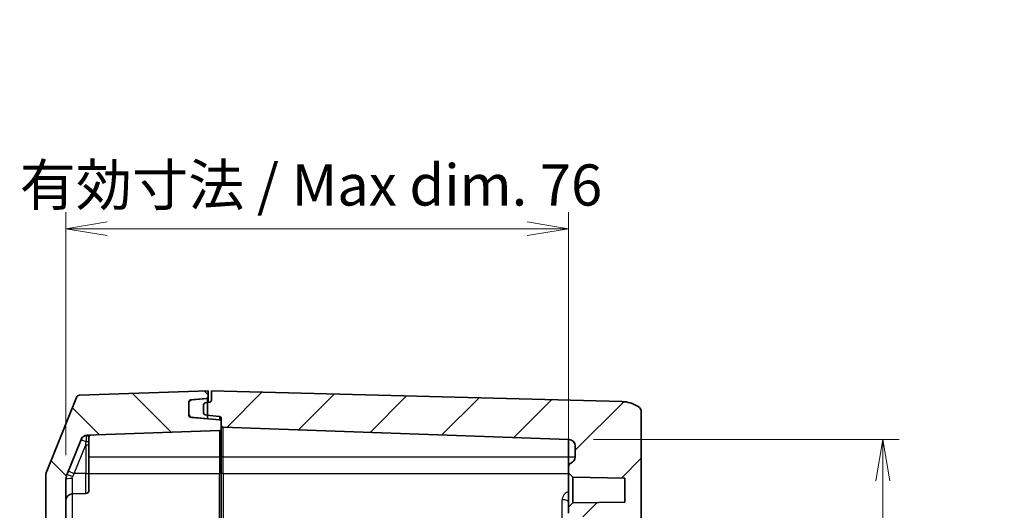
# Model space of a CAD drawing. Units: millimetres. Extents: x 0 to 3734, y 0 to 702.
# Drawn here: x 1397 to 1546, y 494 to 568 of the extents above; entities that cross this region are included whole.
import ezdxf

# ---------------------------------------------------------------- set-up
doc = ezdxf.new("R2010")
doc.units = ezdxf.units.MM
doc.header["$LTSCALE"] = 2
doc.layers.get('Defpoints').update_dxf_attribs({"lineweight": 25})
for name, color, linetype, lineweight in [('Dimension (ISO)', 7, 'Continuous', 18), ('Dimension (ISO) @ 1', 7, 'Continuous', 18), ('Hatch (ISO)', 1, 'Continuous', 18), ('Visible (ISO)', 7, 'Continuous', 35), ('Visible Narrow (ISO)', 7, 'Continuous', 25)]:
    doc.layers.add(name, color=color, linetype=linetype, lineweight=lineweight)
doc.styles.add('Note Text (TK)', font='MS PGothic.ttf')
doc.dimstyles.new('Default - Method 1b (TK)', dxfattribs={"dimscale": 2, "dimtxt": 2.5, "dimasz": 2.5, "dimexe": 1, "dimexo": 1.5, "dimgap": 1, "dimtad": 1, "dimrnd": 1e-08, "dimdsep": 46, "dimtxsty": 'Note Text (TK)', "dimblk": 'OPEN', "dimcen": 0.09, "dimdle": 5, "dimclrd": 100, "dimclre": 100, "dimclrt": 7, "dimadec": 1, "dimazin": 1, "dimtfac": 1, "dimtmove": 0, "dimatfit": 3, "dimldrblk": 'OPEN', "dimfxl": 1, "dimtolj": 1, "dimlwd": -1, "dimlwe": -1, "dimarcsym": 0})

# ---------------------------------------------------------------- blocks, each defined once
blk = doc.blocks.new('_Open')
at = {"color": 0, "linetype": 'ByBlock', "lineweight": -2}
for p, q in [((-1, 0.167), (0, 0)), ((-1, -0.167), (0, 0)), ((0, 0), (-1, 0))]:
    blk.add_line(p, q, dxfattribs=at)
blk = doc.blocks.new('*D39')
at = {"layer": 'Defpoints', "color": 0}
for p in [(1403.91, 536.57), (1479.91, 500.66), (1403.91, 498.61)]:
    blk.add_point(p, dxfattribs=at)
at = {"layer": 'Dimension (ISO)', "color": 100}
for p, q in [((1403.91, 502.36), (1403.91, 539.07)), ((1479.91, 504.41), (1479.91, 539.07)), ((1473.66, 536.57), (1410.16, 536.57))]:
    blk.add_line(p, q, dxfattribs=at)
at = {"layer": 'Dimension (ISO)', "color": 100, "xscale": 6.25, "yscale": 6.25, "zscale": 6.25, "rotation": 180}
blk.add_blockref('_Open', (1403.91, 536.57), dxfattribs=at)
at = {"layer": 'Dimension (ISO)', "color": 100, "xscale": 6.25, "yscale": 6.25, "zscale": 6.25}
blk.add_blockref('_Open', (1479.91, 536.57), dxfattribs=at)
at = {"layer": 'Dimension (ISO)', "color": 7, "insert": (1396.93, 543.18), "char_height": 6.25, "attachment_point": 4, "style": 'Note Text (TK)'}
blk.add_mtext('\\A1;\\fMS PGothic|b0|i0;{\\H6.2250;有効寸法 / Max dim. 76}', dxfattribs=at)
blk = doc.blocks.new('*D40')
at = {"layer": 'Defpoints', "color": 0}
for p in [(1479.91, 504.74), (1479.91, 369.41), (1527.41, 369.41)]:
    blk.add_point(p, dxfattribs=at)
at = {"layer": 'Dimension (ISO)', "color": 100}
for p, q in [((1483.66, 504.74), (1529.91, 504.74)), ((1527.41, 498.49), (1527.41, 375.66)), ((1483.66, 369.41), (1529.91, 369.41))]:
    blk.add_line(p, q, dxfattribs=at)
at = {"layer": 'Dimension (ISO)', "color": 100, "xscale": 6.25, "yscale": 6.25, "zscale": 6.25}
for p, rotation in [((1527.41, 504.74), 90), ((1527.41, 369.41), 270)]:
    blk.add_blockref('_Open', p, dxfattribs=dict(at, rotation=rotation))
at = {"layer": 'Dimension (ISO)', "color": 7, "insert": (1520.8, 386.64), "char_height": 6.25, "attachment_point": 4, "rotation": 90, "style": 'Note Text (TK)'}
blk.add_mtext('\\A1;\\fMS PGothic|b0|i0;{\\H6.2250;有効寸法 / Max dim. 135.3}', dxfattribs=at)

msp = doc.modelspace()

# ---------------------------------------------------------------- hatches: boundary and pattern name
at = {"layer": 'Hatch (ISO)'}
h = msp.add_hatch(dxfattribs=at)
h.set_pattern_fill('ANSI31', color=256, scale=63.5, angle=90.00021, style=0)
h.set_pattern_definition([(135.0002, (755.75, -20), (-5.61264, -5.61268), [])])
edge = h.paths.add_edge_path()
edge.add_ellipse((1401.4058, 374.6708), major_axis=(0, -0.5), ratio=1, start_angle=270, end_angle=291.801409)
edge.add_line((1400.9416, 374.4851), (1405.5085, 363.0677))
edge.add_ellipse((1405.9728, 363.2534), major_axis=(0.1857, -0.4642), ratio=1, start_angle=270, end_angle=336.198591)
edge.add_line((1405.9553, 362.7537), (1425.4058, 362.0745))
edge.add_line((1425.4058, 362.0745), (1425.4058, 362.9459))
edge.add_ellipse((1425.1058, 362.9459), major_axis=(0, 0.3), ratio=1, start_angle=270, end_angle=355)
edge.add_line((1425.132, 363.2447), (1422.7797, 363.4505))
edge.add_ellipse((1422.8058, 363.7494), major_axis=(-0.2989, 0.0261), ratio=1, start_angle=5, end_angle=90, ccw=False)
edge.add_line((1422.5058, 363.7494), (1422.5058, 365.7709))
edge.add_ellipse((1422.8058, 365.7709), major_axis=(0, 0.3), ratio=1, start_angle=5, end_angle=90, ccw=False)
edge.add_line((1422.7797, 366.0698), (1427.132, 366.4505))
edge.add_ellipse((1427.1058, 366.7494), major_axis=(0.2989, 0.0261), ratio=1, start_angle=270, end_angle=355)
edge.add_line((1427.4058, 366.7494), (1427.4058, 367.7848))
edge.add_ellipse((1427.1058, 367.7848), major_axis=(0, 0.3), ratio=1, start_angle=270, end_angle=358)
edge.add_line((1427.1163, 368.0846), (1407.0956, 368.7837))
edge.add_ellipse((1407.1305, 369.7831), major_axis=(-0.9994, 0.0349), ratio=1, start_angle=23.801409, end_angle=90, ccw=False)
edge.add_line((1406.202, 369.4117), (1404.0489, 374.7946))
edge.add_ellipse((1405.9058, 375.5374), major_axis=(-0.7428, 1.857), ratio=1, start_angle=68.198591, end_angle=90, ccw=False)
edge.add_line((1403.9058, 375.5374), (1403.9058, 498.6116))
edge.add_ellipse((1405.9058, 498.6116), major_axis=(0, 2), ratio=1, start_angle=68.198591, end_angle=90, ccw=False)
edge.add_line((1404.0489, 499.3544), (1406.202, 504.7372))
edge.add_ellipse((1407.1305, 504.3658), major_axis=(0.3714, 0.9285), ratio=1, start_angle=23.801409, end_angle=90, ccw=False)
edge.add_line((1407.0956, 505.3652), (1427.1163, 506.0644))
edge.add_ellipse((1427.1058, 506.3642), major_axis=(0.2998, 0.0105), ratio=1, start_angle=270, end_angle=358)
edge.add_line((1427.4058, 506.3642), (1427.4058, 507.3996))
edge.add_ellipse((1427.1058, 507.3996), major_axis=(0, 0.3), ratio=1, start_angle=270, end_angle=355)
edge.add_line((1427.132, 507.6984), (1422.7797, 508.0792))
edge.add_ellipse((1422.8058, 508.3781), major_axis=(-0.2989, 0.0261), ratio=1, start_angle=5, end_angle=90, ccw=False)
edge.add_line((1422.5058, 508.3781), (1422.5058, 510.3996))
edge.add_ellipse((1422.8058, 510.3996), major_axis=(0, 0.3), ratio=1, start_angle=5, end_angle=90, ccw=False)
edge.add_line((1422.7797, 510.6984), (1425.132, 510.9042))
edge.add_ellipse((1425.1058, 511.2031), major_axis=(0.2989, 0.0261), ratio=1, start_angle=270, end_angle=355)
edge.add_line((1425.4058, 511.2031), (1425.4058, 512.0745))
edge.add_line((1425.4058, 512.0745), (1405.9553, 511.3953))
edge.add_ellipse((1405.9728, 510.8956), major_axis=(-0.4997, -0.0174), ratio=1, start_angle=270, end_angle=336.198591)
edge.add_line((1405.5085, 511.0813), (1400.9416, 499.6639))
edge.add_ellipse((1401.4058, 499.4782), major_axis=(-0.1857, -0.4642), ratio=1, start_angle=270, end_angle=291.801409)
edge.add_line((1400.9058, 499.4782), (1400.9058, 374.6708))
h = msp.add_hatch(dxfattribs=at)
h.set_pattern_fill('ANSI31', color=256, scale=63.5, style=0)
h.set_pattern_definition([(45, (755.75, -20), (-5.61266, 5.61266), [])])
edge = h.paths.add_edge_path()
edge.add_line((1482.9058, 435.4245), (1481.9144, 437.0745))
edge.add_line((1481.9144, 437.0745), (1482.9058, 438.7245))
edge.add_line((1482.9058, 438.7245), (1484.9058, 438.7245))
edge.add_line((1484.9058, 438.7245), (1484.9058, 439.0745))
edge.add_line((1484.9058, 439.0745), (1490.6058, 439.0745))
edge.add_line((1490.6058, 439.0745), (1490.9058, 439.3745))
edge.add_line((1490.9058, 439.3745), (1490.9058, 441.5916))
edge.add_ellipse((1490.4058, 441.5916), major_axis=(0, 0.5), ratio=1, start_angle=270, end_angle=358)
edge.add_line((1490.4233, 442.0913), (1490.1884, 442.0995))
edge.add_ellipse((1490.2058, 442.5992), major_axis=(-0.4997, 0.0174), ratio=1, start_angle=2, end_angle=90, ccw=False)
edge.add_line((1489.7058, 442.5992), (1489.7058, 444.5497))
edge.add_ellipse((1490.2058, 444.5497), major_axis=(0, 0.5), ratio=1, start_angle=2, end_angle=90, ccw=False)
edge.add_line((1490.1884, 445.0494), (1490.4233, 445.0576))
edge.add_ellipse((1490.4058, 445.5573), major_axis=(0.4997, 0.0174), ratio=1, start_angle=270, end_angle=358)
edge.add_line((1490.9058, 445.5573), (1490.9058, 508.8563))
edge.add_ellipse((1489.9058, 508.8563), major_axis=(0, 1), ratio=1, start_angle=270, end_angle=328.331757)
edge.add_ellipse((1487.8058, 505.4519), major_axis=(-4.2555, 2.625), ratio=1, start_angle=270, end_angle=300.168243)
edge.add_line((1487.9367, 510.4502), (1425.9058, 512.0745))
edge.add_line((1425.9058, 512.0745), (1425.9058, 510.6494))
edge.add_ellipse((1425.6058, 510.6494), major_axis=(0, -0.3), ratio=1, start_angle=5, end_angle=90, ccw=False)
edge.add_line((1425.632, 510.3505), (1425.1623, 510.3094))
edge.add_ellipse((1425.2058, 509.8113), major_axis=(-0.4981, -0.0436), ratio=1, start_angle=270, end_angle=355)
edge.add_line((1424.7058, 509.8113), (1424.7058, 508.8689))
edge.add_ellipse((1425.2058, 508.8689), major_axis=(0, -0.5), ratio=1, start_angle=270, end_angle=355)
edge.add_line((1425.1623, 508.3708), (1427.132, 508.1984))
edge.add_ellipse((1427.1058, 507.8996), major_axis=(0.2989, -0.0261), ratio=1, start_angle=5, end_angle=90, ccw=False)
edge.add_line((1427.4058, 507.8996), (1427.4058, 506.8642))
edge.add_ellipse((1427.7058, 506.8642), major_axis=(0, -0.3), ratio=1, start_angle=270, end_angle=358)
edge.add_line((1427.6954, 506.5644), (1479.9058, 504.7411))
edge.add_line((1479.9058, 504.7411), (1479.993, 504.7335))
edge.add_ellipse((1479.9058, 503.7373), major_axis=(0.9962, -0.0872), ratio=1, start_angle=5, end_angle=90, ccw=False)
edge.add_line((1480.9058, 503.7373), (1480.9058, 502.0746))
edge.add_ellipse((1479.9058, 502.0746), major_axis=(0, -1), ratio=1, start_angle=19.471221, end_angle=90, ccw=False)
edge.add_ellipse((1480.4058, 500.6604), major_axis=(-0.4714, -0.1667), ratio=1, start_angle=270, end_angle=340.528779)
edge.add_line((1479.9058, 500.6604), (1479.9058, 499.6745))
edge.add_line((1479.9058, 499.6745), (1480.5557, 499.0131))
edge.add_line((1480.5557, 499.0131), (1488.4058, 498.8761))
edge.add_line((1488.4058, 498.8761), (1488.4058, 495.2729))
edge.add_line((1488.4058, 495.2729), (1480.5557, 495.1358))
edge.add_line((1480.5557, 495.1358), (1479.9058, 494.4745))
edge.add_line((1479.9058, 494.4745), (1479.9058, 493.5658))
edge.add_ellipse((1480.4058, 493.5658), major_axis=(0, -0.5), ratio=1, start_angle=270, end_angle=359)
edge.add_line((1480.3971, 493.0659), (1485.9407, 492.9691))
edge.add_ellipse((1485.9058, 490.9695), major_axis=(1.9997, -0.0349), ratio=1, start_angle=1, end_angle=90, ccw=False)
edge.add_line((1487.9058, 490.9695), (1487.9058, 443.0399))
edge.add_ellipse((1485.9058, 443.0399), major_axis=(0, -2), ratio=1, start_angle=1, end_angle=90, ccw=False)
edge.add_line((1485.9407, 441.0402), (1480.3971, 440.9434))
edge.add_ellipse((1480.4058, 440.4435), major_axis=(-0.4999, -0.0087), ratio=1, start_angle=270, end_angle=359)
edge.add_line((1479.9058, 440.4435), (1479.9058, 433.7055))
edge.add_ellipse((1480.4058, 433.7055), major_axis=(0, -0.5), ratio=1, start_angle=270, end_angle=359)
edge.add_line((1480.3971, 433.2056), (1485.9407, 433.1088))
edge.add_ellipse((1485.9058, 431.1091), major_axis=(1.9997, -0.0349), ratio=1, start_angle=1, end_angle=90, ccw=False)
edge.add_line((1487.9058, 431.1091), (1487.9058, 383.1795))
edge.add_ellipse((1485.9058, 383.1795), major_axis=(0, -2), ratio=1, start_angle=1, end_angle=90, ccw=False)
edge.add_line((1485.9407, 381.1798), (1480.3971, 381.0831))
edge.add_ellipse((1480.4058, 380.5831), major_axis=(-0.0087, 0.4999), ratio=1, start_angle=0, end_angle=89)
edge.add_line((1479.9058, 380.5831), (1479.9058, 379.6745))
edge.add_line((1479.9058, 379.6745), (1480.5557, 379.0131))
edge.add_line((1480.5557, 379.0131), (1488.4058, 378.8761))
edge.add_line((1488.4058, 378.8761), (1488.4058, 375.2729))
edge.add_line((1488.4058, 375.2729), (1480.5557, 375.1358))
edge.add_line((1480.5557, 375.1358), (1479.9058, 374.4745))
edge.add_line((1479.9058, 374.4745), (1479.9058, 373.4885))
edge.add_ellipse((1480.4058, 373.4885), major_axis=(0, -0.5), ratio=1, start_angle=270, end_angle=340.528779)
edge.add_ellipse((1479.9058, 372.0743), major_axis=(0.9428, -0.3333), ratio=1, start_angle=19.471221, end_angle=90, ccw=False)
edge.add_line((1480.9058, 372.0743), (1480.9058, 370.4116))
edge.add_ellipse((1479.9058, 370.4116), major_axis=(0, -1), ratio=1, start_angle=5, end_angle=90, ccw=False)
edge.add_line((1479.993, 369.4155), (1479.9058, 369.4078))
edge.add_line((1479.9058, 369.4078), (1427.6954, 367.5846))
edge.add_ellipse((1427.7058, 367.2848), major_axis=(-0.2998, -0.0105), ratio=1, start_angle=270, end_angle=358)
edge.add_line((1427.4058, 367.2848), (1427.4058, 366.2494))
edge.add_ellipse((1427.1058, 366.2494), major_axis=(0, -0.3), ratio=1, start_angle=5, end_angle=90, ccw=False)
edge.add_line((1427.132, 365.9505), (1425.1623, 365.7782))
edge.add_ellipse((1425.2058, 365.2801), major_axis=(-0.4981, -0.0436), ratio=1, start_angle=270, end_angle=355)
edge.add_line((1424.7058, 365.2801), (1424.7058, 364.3376))
edge.add_ellipse((1425.2058, 364.3376), major_axis=(0, -0.5), ratio=1, start_angle=270, end_angle=355)
edge.add_line((1425.1623, 363.8395), (1425.632, 363.7984))
edge.add_ellipse((1425.6058, 363.4996), major_axis=(0.2989, -0.0261), ratio=1, start_angle=5, end_angle=90, ccw=False)
edge.add_line((1425.9058, 363.4996), (1425.9058, 362.0745))
edge.add_line((1425.9058, 362.0745), (1487.9367, 363.6988))
edge.add_ellipse((1487.8058, 368.6971), major_axis=(4.9983, 0.1309), ratio=1, start_angle=270, end_angle=300.168243)
edge.add_ellipse((1489.9058, 365.2927), major_axis=(0.8511, 0.525), ratio=1, start_angle=270, end_angle=328.331757)
edge.add_line((1490.9058, 365.2927), (1490.9058, 428.5916))
edge.add_ellipse((1490.4058, 428.5916), major_axis=(0, 0.5), ratio=1, start_angle=270, end_angle=358)
edge.add_line((1490.4233, 429.0913), (1490.1884, 429.0995))
edge.add_ellipse((1490.2058, 429.5992), major_axis=(-0.4997, 0.0174), ratio=1, start_angle=2, end_angle=90, ccw=False)
edge.add_line((1489.7058, 429.5992), (1489.7058, 431.5497))
edge.add_ellipse((1490.2058, 431.5497), major_axis=(0, 0.5), ratio=1, start_angle=2, end_angle=90, ccw=False)
edge.add_line((1490.1884, 432.0494), (1490.4233, 432.0576))
edge.add_ellipse((1490.4058, 432.5573), major_axis=(0.4997, 0.0174), ratio=1, start_angle=270, end_angle=358)
edge.add_line((1490.9058, 432.5573), (1490.9058, 434.7745))
edge.add_line((1490.9058, 434.7745), (1490.6058, 435.0745))
edge.add_line((1490.6058, 435.0745), (1484.9058, 435.0745))
edge.add_line((1484.9058, 435.0745), (1484.9058, 435.4245))
edge.add_line((1484.9058, 435.4245), (1482.9058, 435.4245))

# ---------------------------------------------------------------- linework, layer by layer
at = {"layer": 'Visible (ISO)'}
for p, q in [((1425.4058, 512.0745), (1405.9553, 511.3953)), ((1425.4058, 511.2031), (1425.4058, 512.0745)), ((1487.9367, 510.4502), (1425.9058, 512.0745)), ((1425.9058, 512.0745), (1425.9058, 510.6494)), ((1405.5085, 511.0813), (1400.9416, 499.6639)), ((1422.7797, 510.6984), (1425.132, 510.9042)), ((1425.3058, 510.9195), (1422.9623, 510.7144)), ((1425.3058, 507.8582), (1425.3058, 510.9195)), ((1425.4058, 510.3307), (1425.4058, 511.2031)), ((1422.5058, 508.3781), (1422.5058, 510.3996)), ((1422.5058, 510.2163), (1422.5058, 508.5613)), ((1424.7058, 509.8113), (1424.7058, 508.8689)), ((1425.632, 510.3505), (1425.1623, 510.3094)), ((1427.132, 507.6984), (1422.7797, 508.0792)), ((1422.9623, 508.0633), (1425.3058, 507.8582)), ((1425.1623, 508.3708), (1427.132, 508.1984)), ((1427.4058, 507.8996), (1427.4058, 506.8642)), ((1490.9058, 445.5573), (1490.9058, 508.8563)), ((1427.4058, 506.3642), (1427.4058, 507.3996)), ((1427.4058, 502.0745), (1427.4058, 506.3642)), ((1427.6954, 506.5644), (1479.9058, 504.7411)), ((1404.0489, 499.3544), (1406.202, 504.7372)), ((1407.0956, 505.3652), (1427.1163, 506.0644)), ((1407.4058, 504.435), (1407.4058, 505.0864)), ((1479.9058, 504.7411), (1479.993, 504.7335)), ((1479.9058, 504.7411), (1479.9058, 502.0745)), ((1407.4058, 503.935), (1407.4058, 504.435)), ((1407.4058, 499.5745), (1407.4058, 503.935)), ((1480.9058, 503.7373), (1480.9058, 502.0746)), ((1427.4058, 499.5745), (1427.4058, 502.0745)), ((1479.9058, 502.0745), (1479.9058, 500.6604)), ((1479.9058, 500.6604), (1479.9058, 499.6745)), ((1400.9058, 499.4782), (1400.9058, 374.6708)), ((1407.4058, 499.5745), (1407.4058, 497.0573)), ((1427.4058, 499.5745), (1427.4058, 490.1142)), ((1479.9058, 499.6745), (1480.5557, 499.0131)), ((1479.9058, 499.6745), (1479.9058, 494.4745)), ((1480.5557, 499.0131), (1488.4058, 498.8761)), ((1480.5557, 495.1358), (1480.5557, 499.0131)), ((1488.4058, 498.8761), (1488.4058, 495.2729)), ((1403.9058, 375.5374), (1403.9058, 498.6116)), ((1406.9233, 496.5576), (1404.8709, 496.486)), ((1480.5557, 495.1358), (1479.9058, 494.4745)), ((1479.9058, 494.4745), (1479.9058, 493.5658)), ((1488.4058, 495.2729), (1480.5557, 495.1358))]:
    msp.add_line(p, q, dxfattribs=at)
for centre, radius, start, end in [((1405.9728, 510.8956), 0.5, 92, 158.198591), ((1423.0058, 510.2163), 0.5, 95, 180), ((1422.8058, 510.3996), 0.3, 95, 180), ((1425.1058, 511.2031), 0.3, 275, 0), ((1425.6058, 510.6494), 0.3, 275, 0), ((1425.2058, 509.8113), 0.5, 95, 180), ((1487.8058, 505.4519), 5, 58.331757, 88.5), ((1489.9058, 508.8563), 1, 0, 58.331757), ((1423.0058, 508.5613), 0.5, 180, 265), ((1422.8058, 508.3781), 0.3, 180, 265), ((1425.2058, 508.8689), 0.5, 180, 265), ((1427.1058, 507.8996), 0.3, 0, 85), ((1427.1058, 507.3996), 0.3, 0, 85), ((1427.1058, 506.3642), 0.3, 272, 0), ((1427.7058, 506.8642), 0.3, 180, 268), ((1407.1305, 504.3658), 1, 92, 158.198591), ((1407.7058, 505.0864), 0.3, 92, 180), ((1479.9058, 503.7373), 1, 0, 85), ((1479.9058, 502.0746), 1, 289.471221, 0), ((1480.4058, 500.6604), 0.5, 109.471221, 180), ((1401.4058, 499.4782), 0.5, 158.198591, 180), ((1405.9058, 498.6116), 2, 158.198591, 180), ((1404.9058, 495.4866), 1, 92, 180), ((1406.9058, 497.0573), 0.5, 272, 0)]:
    msp.add_arc(centre, radius, start, end, dxfattribs=at)
at = {"layer": 'Visible Narrow (ISO)'}
for p, q in [((1422.7797, 510.6623), (1422.7797, 510.6984)), ((1427.132, 508.1984), (1427.132, 507.6984)), ((1427.6954, 502.0745), (1427.6954, 506.5644)), ((1406.9807, 505.3546), (1406.9807, 504.412)), ((1427.1163, 506.0644), (1427.1163, 502.0745)), ((1405.1791, 499.5745), (1406.9233, 503.935)), ((1406.9233, 503.935), (1407.4058, 503.935)), ((1406.9233, 503.935), (1406.9233, 499.5745)), ((1407.4058, 502.0745), (1427.1163, 502.0745)), ((1427.4058, 502.0745), (1427.1163, 502.0745)), ((1427.1163, 502.0745), (1427.1163, 499.5745)), ((1427.6954, 502.0745), (1427.4058, 502.0745)), ((1427.6954, 499.5745), (1427.6954, 502.0745)), ((1427.6954, 502.0745), (1479.9058, 502.0745)), ((1479.9058, 502.0745), (1480.9058, 502.0745)), ((1404.8709, 498.847), (1404.8709, 496.486)), ((1406.9233, 499.5745), (1405.1791, 499.5745)), ((1406.9233, 499.5745), (1407.4058, 499.5745)), ((1406.9233, 496.5576), (1406.9233, 499.5745)), ((1407.4058, 499.5745), (1427.1163, 499.5745)), ((1427.4058, 499.5745), (1427.1163, 499.5745)), ((1427.1163, 489.8144), (1427.1163, 499.5745)), ((1427.6954, 499.5745), (1427.4058, 499.5745)), ((1427.6954, 499.5745), (1479.9058, 499.5745)), ((1427.6954, 499.5745), (1427.6954, 490.3144)), ((1404.8709, 496.486), (1404.8709, 491.4654)), ((1478.9407, 490.8812), (1478.9407, 495.6185))]:
    msp.add_line(p, q, dxfattribs=at)
for centre, major_axis, ratio, start_param, end_param in [((1407.1305, 504.3658), (-0.9285, 0.3714), 0.01296816, 0, 1.41395534), ((1406.9058, 503.8042), (0.4642, 3.8532), 0.00043048, 4.74641231, 4.87084426), ((1406.9058, 504.435), (0.5, 0), 0.04664413, 4.86273883, 6.28318531), ((1404.9058, 498.6116), (-1, 0), 0.23555109, 4.74729557, 6.28318531), ((1404.9774, 498.983), (-0.9285, 0.3714), 0.12184252, 4.79863963, 6.28318531), ((1405.214, 499.5745), (-0.9285, 0.3714), 0.01296816, 0, 1.53838728), ((1478.9058, 495.2607), (1, 0), 0.35802169, 0, 1.53588974)]:
    msp.add_ellipse(centre, major_axis=major_axis, ratio=ratio, start_param=start_param, end_param=end_param, dxfattribs=at)
for points, knots in [([(1407.0033, 505.3579), (1407.0119, 505.3561), (1407.0546, 505.347), (1407.1231, 505.3217), (1407.1595, 505.3038), (1407.2454, 505.2545), (1407.2919, 505.2215), (1407.3577, 505.1663), (1407.3804, 505.1431), (1407.4015, 505.1094), (1407.4058, 505.0974), (1407.4058, 505.0864)], [-1.273943889, -1.273943889, -1.273943889, -1.273943889, -1.250379859, -1.250379859, -1.223316527, -1.223316527, -1.182727051, -1.182727051, -1.149411541, -1.149411541, -1.128589347, -1.128589347, -1.128589347, -1.128589347]), ([(1404.8709, 498.847), (1404.8709, 498.8943), (1404.8769, 498.942), (1404.9007, 499.0362), (1404.9187, 499.0827), (1404.9425, 499.1277)], [-0.0386992633, -0.0386992633, -0.0386992633, -0.0386992633, -0.0193496316, -0.0193496316, 0, 0, 0, 0]), ([(1479.9058, 496.8388), (1479.773, 496.7949), (1479.6474, 496.7341), (1479.3704, 496.5504), (1479.2327, 496.412), (1479.0552, 496.1359), (1479.0001, 496.0056), (1478.9503, 495.7881), (1478.9407, 495.7032), (1478.9407, 495.6185)], [-0.1815454, -0.1815454, -0.1815454, -0.1815454, -0.138863378, -0.138863378, -0.077146321, -0.077146321, -0.029671662, -0.029671662, 0, 0, 0, 0])]:
    msp.add_open_spline(points, degree=3, knots=knots, dxfattribs=at)
msp.add_open_spline([(1404.9425, 499.1277), (1405.0209, 499.2758), (1405.1, 499.4253), (1405.1791, 499.5745)], degree=3, dxfattribs=at)

# ---------------------------------------------------------------- dimensions: what is measured, and where the dimension line sits
at = {"layer": 'Dimension (ISO) @ 1', "color": 100}
for base, p1, p2, angle, override, picture, middle in [((1403.9058, 536.5745), (1479.9058, 500.6604), (1403.9058, 498.6116), 180, {"dimscale": 1, "dimtxt": 6.25, "dimasz": 6.25, "dimexe": 2.5, "dimexo": 3.75, "dimgap": 2.5, "dimdec": 2, "dimcen": 0.225, "dimtol": 0, "dimlim": 0, "dimtp": 0, "dimtm": 0, "dimtdec": 2, "dimtix": 0, "dimtofl": 0, "dimtmove": 0, "dimatfit": 1}, '*D39', (1441.9058, 536.5745)), ((1527.4058, 369.4078), (1479.9058, 504.7411), (1479.9058, 369.4078), 90, {"dimscale": 1, "dimtxt": 6.25, "dimasz": 6.25, "dimexe": 2.5, "dimexo": 3.75, "dimgap": 2.5, "dimdec": 1, "dimcen": 0.225, "dimtol": 0, "dimlim": 0, "dimtp": 0, "dimtm": 0, "dimtdec": 2, "dimtix": 0, "dimtofl": 0, "dimtmove": 0, "dimatfit": 1}, '*D40', (1527.4058, 437.0745))]:
    dim = msp.add_linear_dim(base=base, p1=p1, p2=p2, angle=angle, text='\\fMS PGothic|b0|i0;{\\H6.2250;有効寸法 / Max dim. <>}', dimstyle='Default - Method 1b (TK)', override=override, dxfattribs=at)
    dim.commit()
    dim.dimension.update_dxf_attribs({"geometry": picture, "text_midpoint": middle, "dimtype": 160})

doc.saveas('drawing.dxf')
